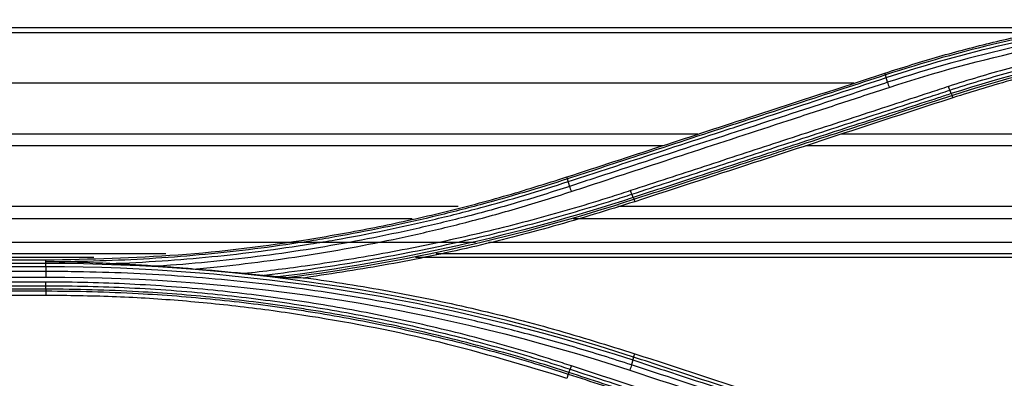
# Model space of a CAD drawing. Units: millimetres. Extents: x 0 to 4075, y 0 to 2906.
# Drawn here: x 824 to 894, y 2182 to 2208 of the extents above; entities that cross this region are included whole.
import ezdxf

# ---------------------------------------------------------------- set-up
doc = ezdxf.new("R2010")
doc.units = ezdxf.units.MM
doc.layers.add('LG-Product', color=3, linetype='Continuous')

msp = doc.modelspace()

# ---------------------------------------------------------------- linework, layer by layer
at = {"layer": 'LG-Product', "color": 3, "linetype": 'Continuous'}
for p, q in [((898.688, 2207.166), (721.583, 2207.166)), ((896.878, 2206.803), (721.583, 2206.803)), ((885.797, 2203.782), (885.752, 2203.916)), ((883.53, 2203.188), (723.633, 2203.188)), ((890.566, 2202.314), (890.621, 2202.143)), ((872.327, 2199.52), (734.845, 2199.52)), ((935.163, 2199.52), (882.615, 2199.52)), ((869.796, 2198.692), (737.376, 2198.692)), ((935.163, 2198.692), (880.084, 2198.692)), ((862.987, 2196.318), (862.942, 2196.451)), ((867.755, 2194.854), (867.811, 2194.678)), ((855.148, 2194.341), (752.015, 2194.341)), ((935.183, 2194.341), (866.61, 2194.341)), ((851.837, 2193.448), (755.325, 2193.448)), ((935.192, 2193.448), (863.405, 2193.448)), ((856.399, 2191.753), (765.161, 2191.753)), ((935.192, 2191.753), (857.332, 2191.753)), ((834.186, 2190.942), (772.976, 2190.942)), ((828.999, 2190.671), (778.164, 2190.671)), ((781.577, 2190.492), (825.577, 2190.492)), ((825.577, 2190.355), (825.577, 2190.492)), ((825.577, 2190.232), (825.577, 2190.355)), ((935.183, 2190.671), (852.087, 2190.671)), ((935.183, 2190.942), (853.56, 2190.942)), ((825.577, 2190.232), (781.577, 2190.232)), ((781.577, 2190.023), (825.577, 2190.023)), ((825.577, 2189.659), (781.577, 2189.659)), ((781.577, 2189.26), (825.577, 2189.26)), ((825.577, 2188.898), (781.577, 2188.898)), ((781.577, 2188.638), (825.577, 2188.638)), ((825.577, 2188.388), (781.577, 2188.388)), ((781.577, 2188.263), (825.577, 2188.263)), ((825.577, 2188.263), (825.577, 2187.944)), ((825.577, 2187.944), (781.577, 2187.944)), ((867.727, 2183.51), (867.811, 2183.756)), ((863.04, 2182.293), (862.943, 2181.986))]:
    msp.add_line(p, q, dxfattribs=at)
for points, knots in [([(885.99, 2212.192), (885.99, 2212.192), (885.99, 2212.192), (887.117, 2211.822), (888.251, 2211.471), (890.529, 2210.811), (891.674, 2210.501), (893.773, 2209.972), (894.727, 2209.747), (896.641, 2209.323), (897.601, 2209.125), (900.491, 2208.574), (902.429, 2208.262), (905.346, 2207.88), (906.32, 2207.767), (908.271, 2207.569), (909.248, 2207.484), (912.183, 2207.272), (914.144, 2207.188), (916.596, 2207.154), (917.087, 2207.151), (917.577, 2207.151), (917.577, 2207.151), (917.577, 2207.151)], [0, 0, 0, 0, 0.000002, 0.000002, 0.110883, 0.110883, 0.221624, 0.221624, 0.313174, 0.313174, 0.404724, 0.404724, 0.587937, 0.587937, 0.679483, 0.679483, 0.771028, 0.771028, 0.954236, 0.954236, 0.999998, 0.999998, 1, 1, 1, 1]), ([(901.425, 2207.717), (900.104, 2207.943), (897.46, 2208.397), (893.529, 2209.279), (889.616, 2210.299), (887.042, 2211.11), (885.751, 2211.516)], [0, 0, 0, 0, 0.248908, 0.498279, 0.748512, 1, 1, 1, 1]), ([(885.844, 2211.804), (885.844, 2211.804), (885.844, 2211.804), (887.685, 2211.202), (889.544, 2210.651), (892.365, 2209.901), (893.318, 2209.662), (896.186, 2208.988), (898.112, 2208.594), (900.531, 2208.172), (901.015, 2208.091), (903.444, 2207.704), (905.397, 2207.45), (908.333, 2207.157), (909.312, 2207.073), (912.252, 2206.865), (914.217, 2206.783), (916.647, 2206.751), (917.112, 2206.747), (917.577, 2206.747), (917.577, 2206.747), (917.577, 2206.747)], [0, 0, 0, 0, 0.000002, 0.000002, 0.180245, 0.180245, 0.271529, 0.271529, 0.454223, 0.454223, 0.49986, 0.49986, 0.682851, 0.682851, 0.774136, 0.774136, 0.956809, 0.956809, 0.999998, 0.999998, 1, 1, 1, 1]), ([(917.577, 2206.883), (917.113, 2206.883), (916.649, 2206.886), (914.223, 2206.919), (912.262, 2207.001), (909.327, 2207.209), (908.349, 2207.292), (905.419, 2207.585), (903.469, 2207.838), (901.045, 2208.225), (900.561, 2208.305), (898.146, 2208.727), (896.224, 2209.121), (893.361, 2209.794), (892.41, 2210.032), (889.591, 2210.782), (887.733, 2211.333), (885.892, 2211.935), (885.892, 2211.935), (885.892, 2211.935)], [0, 0, 0, 0, 0.043176, 0.043176, 0.225808, 0.225808, 0.317067, 0.317067, 0.500005, 0.500005, 0.545629, 0.545629, 0.728276, 0.728276, 0.819542, 0.819542, 0.999998, 0.999998, 1, 1, 1, 1]), ([(885.752, 2203.916), (887.04, 2204.322), (889.612, 2205.133), (893.522, 2206.152), (897.456, 2207.036), (900.102, 2207.49), (901.425, 2207.717)], [0, 0, 0, 0, 0.251155, 0.501273, 0.750753, 1, 1, 1, 1]), ([(909.967, 2206.976), (908.164, 2206.818), (906.365, 2206.605), (902.664, 2206.049), (900.761, 2205.698), (897.432, 2204.969), (895.998, 2204.617), (893.147, 2203.839), (891.73, 2203.413), (890.326, 2202.95)], [0, 0, 0, 0, 0.270134, 0.270134, 0.558668, 0.558668, 0.77903, 0.77903, 1, 1, 1, 1]), ([(890.42, 2202.688), (890.42, 2202.688), (890.42, 2202.688), (891.82, 2203.149), (893.232, 2203.573), (896.073, 2204.348), (897.502, 2204.699), (900.82, 2205.425), (902.716, 2205.774), (906.525, 2206.346), (908.441, 2206.569), (910.862, 2206.77), (911.364, 2206.807), (911.867, 2206.84)], [0, 0, 0, 0, 0.000003, 0.000003, 0.202016, 0.202016, 0.403485, 0.403485, 0.667289, 0.667289, 0.931086, 0.931086, 1, 1, 1, 1]), ([(908.359, 2205.955), (906.874, 2205.796), (903.888, 2205.402), (899.434, 2204.565), (894.991, 2203.501), (892.08, 2202.596), (890.621, 2202.143)], [0, 0, 0, 0, 0.246333, 0.496631, 0.747613, 1, 1, 1, 1]), ([(862.942, 2196.451), (865.19, 2197.187), (867.437, 2197.922), (871.933, 2199.394), (874.181, 2200.129), (879.536, 2201.882), (882.644, 2202.899), (885.752, 2203.916)], [0, 0, 0, 0, 0.295671, 0.295671, 0.591341, 0.591341, 1, 1, 1, 1]), ([(885.797, 2203.782), (884.774, 2203.448), (883.752, 2203.113), (880.509, 2202.052), (878.288, 2201.325), (875.513, 2200.417), (874.958, 2200.235), (872.182, 2199.327), (869.962, 2198.601), (866.157, 2197.356), (864.572, 2196.837), (862.987, 2196.318)], [0, 0, 0, 0, 0.134427, 0.134427, 0.426455, 0.426455, 0.499462, 0.499462, 0.791491, 0.791491, 1, 1, 1, 1]), ([(863.042, 2196.124), (864.623, 2196.641), (866.204, 2197.159), (870.005, 2198.403), (872.225, 2199.131), (875.001, 2200.039), (875.556, 2200.221), (878.331, 2201.13), (880.552, 2201.857), (883.799, 2202.92), (884.825, 2203.256), (885.851, 2203.592)], [0, 0, 0, 0, 0.207946, 0.207946, 0.499999, 0.499999, 0.573012, 0.573012, 0.865064, 0.865064, 1, 1, 1, 1]), ([(885.947, 2203.253), (884.74, 2202.857), (883.533, 2202.461), (881.119, 2201.67), (879.912, 2201.275), (876.29, 2200.088), (873.876, 2199.297), (869.243, 2197.779), (867.023, 2197.051), (864.248, 2196.142), (863.693, 2195.96), (863.138, 2195.778)], [0, 0, 0, 0, 0.158742, 0.158742, 0.317483, 0.317483, 0.634966, 0.634966, 0.926993, 0.926993, 1, 1, 1, 1]), ([(863.254, 2195.407), (863.809, 2195.589), (864.364, 2195.771), (867.138, 2196.681), (869.358, 2197.409), (873.992, 2198.929), (876.405, 2199.72), (880.026, 2200.908), (881.233, 2201.304), (883.647, 2202.096), (884.854, 2202.492), (886.062, 2202.888)], [0, 0, 0, 0, 0.072984, 0.072984, 0.365016, 0.365016, 0.682503, 0.682503, 0.841246, 0.841246, 1, 1, 1, 1]), ([(890.326, 2202.95), (889.872, 2202.801), (889.419, 2202.653), (887.151, 2201.909), (885.338, 2201.314), (881.71, 2200.125), (879.896, 2199.53), (876.322, 2198.358), (874.561, 2197.78), (871.038, 2196.625), (869.277, 2196.048), (867.517, 2195.47)], [0, 0, 0, 0, 0.059618, 0.059618, 0.298154, 0.298154, 0.53669, 0.53669, 0.76834, 0.76834, 1, 1, 1, 1]), ([(867.61, 2195.217), (869.371, 2195.793), (871.132, 2196.37), (874.654, 2197.524), (876.415, 2198.101), (879.99, 2199.272), (881.804, 2199.866), (885.432, 2201.054), (887.246, 2201.649), (889.513, 2202.391), (889.967, 2202.54), (890.42, 2202.688)], [0, 0, 0, 0, 0.231649, 0.231649, 0.463297, 0.463297, 0.701832, 0.701832, 0.940366, 0.940366, 1, 1, 1, 1]), ([(890.518, 2202.44), (890.201, 2202.337), (889.885, 2202.233), (887.897, 2201.583), (886.225, 2201.036), (882.739, 2199.895), (880.925, 2199.301), (878.658, 2198.559), (878.204, 2198.411), (875.937, 2197.669), (874.123, 2197.075), (870.776, 2195.98), (869.241, 2195.478), (867.707, 2194.976)], [0, 0, 0, 0, 0.041591, 0.041591, 0.261442, 0.261442, 0.5, 0.5, 0.55964, 0.55964, 0.798197, 0.798197, 1, 1, 1, 1]), ([(867.755, 2194.854), (869.292, 2195.357), (870.83, 2195.859), (874.181, 2196.955), (875.994, 2197.549), (878.261, 2198.29), (878.715, 2198.438), (880.982, 2199.18), (882.796, 2199.773), (886.595, 2201.016), (888.58, 2201.665), (890.566, 2202.314)], [0, 0, 0, 0, 0.202226, 0.202226, 0.440772, 0.440772, 0.500408, 0.500408, 0.738955, 0.738955, 1, 1, 1, 1]), ([(890.621, 2202.143), (888.33, 2201.393), (886.039, 2200.644), (881.459, 2199.145), (879.169, 2198.395), (873.856, 2196.657), (870.833, 2195.667), (867.811, 2194.678)], [0, 0, 0, 0, 0.301198, 0.301198, 0.602396, 0.602396, 1, 1, 1, 1]), ([(825.577, 2190.492), (828.741, 2190.564), (835.077, 2190.707), (842.946, 2191.687), (849.18, 2192.801), (853.815, 2193.828), (858.411, 2195.025), (861.431, 2195.975), (862.942, 2196.451)], [0, 0, 0, 0, 0.249641, 0.499837, 0.624852, 0.74975, 0.874732, 1, 1, 1, 1]), ([(862.987, 2196.318), (862.987, 2196.318), (862.987, 2196.318), (860.92, 2195.643), (858.833, 2195.021), (855.585, 2194.148), (854.434, 2193.856), (850.966, 2193.034), (848.637, 2192.553), (845.71, 2192.041), (845.124, 2191.943), (842.186, 2191.474), (839.822, 2191.17), (836.268, 2190.819), (835.083, 2190.72), (831.524, 2190.476), (829.145, 2190.384), (826.37, 2190.357), (825.973, 2190.355), (825.577, 2190.355), (825.577, 2190.355), (825.577, 2190.355)], [0, 0, 0, 0, 0.000002, 0.000002, 0.171762, 0.171762, 0.265452, 0.265452, 0.452954, 0.452954, 0.499788, 0.499788, 0.687576, 0.687576, 0.781262, 0.781262, 0.968771, 0.968771, 0.999998, 0.999998, 1, 1, 1, 1]), ([(830.153, 2190.232), (831.405, 2190.279), (832.656, 2190.345), (835.093, 2190.512), (836.28, 2190.612), (839.837, 2190.962), (842.204, 2191.268), (845.145, 2191.737), (845.732, 2191.835), (848.662, 2192.348), (850.995, 2192.829), (854.466, 2193.653), (855.619, 2193.945), (858.875, 2194.821), (860.968, 2195.445), (863.042, 2196.124), (863.042, 2196.124), (863.042, 2196.124)], [0, 0, 0, 0, 0.11205, 0.11205, 0.218472, 0.218472, 0.4318, 0.4318, 0.485006, 0.485006, 0.698017, 0.698017, 0.804451, 0.804451, 0.999998, 0.999998, 1, 1, 1, 1]), ([(863.138, 2195.778), (863.138, 2195.778), (863.138, 2195.778), (861.895, 2195.369), (860.645, 2194.98), (858.133, 2194.245), (856.872, 2193.899), (854.454, 2193.277), (853.298, 2192.998), (850.978, 2192.474), (849.814, 2192.229), (846.311, 2191.547), (843.96, 2191.161), (840.421, 2190.686), (839.239, 2190.546), (836.872, 2190.3), (835.686, 2190.194), (834.172, 2190.082), (833.845, 2190.059), (833.518, 2190.038)], [0, 0, 0, 0, 0.000002, 0.000002, 0.129927, 0.129927, 0.259708, 0.259708, 0.377652, 0.377652, 0.495595, 0.495595, 0.731636, 0.731636, 0.849571, 0.849571, 0.967504, 0.967504, 1, 1, 1, 1]), ([(836.14, 2189.84), (836.792, 2189.897), (837.444, 2189.959), (839.282, 2190.151), (840.468, 2190.292), (844.017, 2190.768), (846.375, 2191.156), (849.889, 2191.842), (851.057, 2192.088), (853.384, 2192.614), (854.544, 2192.894), (856.969, 2193.519), (858.234, 2193.867), (860.753, 2194.605), (862.008, 2194.996), (863.254, 2195.407)], [0, 0, 0, 0, 0.070717, 0.070717, 0.199718, 0.199718, 0.457901, 0.457901, 0.586909, 0.586909, 0.715919, 0.715919, 0.857878, 0.857878, 1, 1, 1, 1]), ([(867.517, 2195.47), (867.07, 2195.324), (866.622, 2195.179), (864.381, 2194.468), (862.575, 2193.937), (858.942, 2192.951), (857.114, 2192.496), (853.442, 2191.663), (851.596, 2191.285), (847.891, 2190.608), (846.03, 2190.309), (842.701, 2189.845), (841.234, 2189.665), (839.765, 2189.509)], [0, 0, 0, 0, 0.049646, 0.049646, 0.248308, 0.248308, 0.446963, 0.446963, 0.645613, 0.645613, 0.844258, 0.844258, 1, 1, 1, 1]), ([(841.011, 2189.384), (842.077, 2189.507), (843.142, 2189.642), (846.075, 2190.05), (847.94, 2190.35), (851.653, 2191.028), (853.503, 2191.406), (857.184, 2192.239), (859.016, 2192.695), (862.657, 2193.682), (864.467, 2194.213), (866.714, 2194.925), (867.162, 2195.07), (867.61, 2195.217)], [0, 0, 0, 0, 0.117947, 0.117947, 0.325488, 0.325488, 0.533032, 0.533032, 0.74058, 0.74058, 0.948133, 0.948133, 1, 1, 1, 1]), ([(867.811, 2194.678), (865.867, 2194.069), (861.993, 2192.855), (856.098, 2191.371), (850.175, 2190.121), (846.191, 2189.518), (844.202, 2189.217)], [0, 0, 0, 0, 0.251972, 0.502284, 0.751452, 1, 1, 1, 1]), ([(830.153, 2190.232), (829.82, 2190.246), (829.488, 2190.259), (827.987, 2190.312), (826.819, 2190.341), (825.626, 2190.354), (825.601, 2190.354), (825.577, 2190.355)], [0, 0, 0, 0, 0.217753, 0.217753, 0.983932, 0.983932, 1, 1, 1, 1]), ([(867.576, 2182.951), (866.226, 2183.394), (864.869, 2183.816), (862.144, 2184.617), (860.774, 2184.996), (858.24, 2185.654), (857.076, 2185.939), (853.573, 2186.75), (851.222, 2187.228), (847.678, 2187.849), (846.494, 2188.04), (844.121, 2188.391), (842.932, 2188.551), (839.359, 2188.981), (836.967, 2189.205), (832.177, 2189.523), (829.777, 2189.617), (826.777, 2189.656), (826.177, 2189.659), (825.577, 2189.659)], [0, 0, 0, 0, 0.099971, 0.099971, 0.199832, 0.199832, 0.284036, 0.284036, 0.452535, 0.452535, 0.536734, 0.536734, 0.620933, 0.620933, 0.789422, 0.789422, 0.957909, 0.957909, 1, 1, 1, 1]), ([(833.518, 2190.038), (832.936, 2190.08), (832.353, 2190.118), (831.231, 2190.182), (830.692, 2190.209), (830.153, 2190.232)], [0, 0, 0, 0, 0.520216, 0.520216, 1, 1, 1, 1]), ([(836.14, 2189.84), (835.808, 2189.865), (835.475, 2189.891), (834.6, 2189.958), (834.057, 2189.998), (833.518, 2190.038)], [0, 0, 0, 0, 0.379669, 0.379669, 1, 1, 1, 1]), ([(863.276, 2182.876), (862.838, 2183.02), (862.399, 2183.162), (860.2, 2183.858), (858.426, 2184.373), (854.857, 2185.322), (853.06, 2185.756), (849.448, 2186.54), (847.632, 2186.89), (843.987, 2187.509), (842.156, 2187.776), (839.403, 2188.114), (838.484, 2188.217), (835.575, 2188.506), (833.582, 2188.655), (830.585, 2188.803), (829.584, 2188.84), (827.581, 2188.888), (826.579, 2188.899), (825.577, 2188.898)], [0, 0, 0, 0, 0.036151, 0.036151, 0.180828, 0.180828, 0.325497, 0.325497, 0.470159, 0.470159, 0.614817, 0.614817, 0.687115, 0.687115, 0.843369, 0.843369, 0.921664, 0.921664, 1, 1, 1, 1]), ([(841.011, 2189.384), (840.684, 2189.415), (840.351, 2189.449), (839.934, 2189.492), (839.85, 2189.501), (839.765, 2189.509)], [0, 0, 0, 0, 0.797847, 0.797847, 1, 1, 1, 1]), ([(842.19, 2189.271), (841.993, 2189.291), (841.796, 2189.31), (841.403, 2189.348), (841.207, 2189.366), (841.011, 2189.384)], [0, 0, 0, 0, 0.501455, 0.501455, 1, 1, 1, 1]), ([(842.813, 2189.223), (842.763, 2189.223), (842.698, 2189.227), (842.493, 2189.242), (842.341, 2189.256), (842.19, 2189.271)], [0, 0, 0, 0, 0.317034, 0.317034, 1, 1, 1, 1]), ([(844.202, 2189.217), (846.2, 2188.915), (850.196, 2188.31), (856.128, 2187.056), (862.015, 2185.573), (865.876, 2184.362), (867.811, 2183.756)], [0, 0, 0, 0, 0.249609, 0.499124, 0.749078, 1, 1, 1, 1]), ([(825.577, 2188.638), (825.577, 2188.638), (825.577, 2188.638), (826.577, 2188.639), (827.577, 2188.628), (829.575, 2188.58), (830.573, 2188.543), (833.562, 2188.396), (835.551, 2188.248), (838.452, 2187.959), (839.369, 2187.857), (842.116, 2187.52), (843.942, 2187.253), (847.579, 2186.637), (849.39, 2186.287), (852.993, 2185.506), (854.786, 2185.074), (858.347, 2184.128), (860.116, 2183.614), (862.31, 2182.921), (862.747, 2182.78), (863.184, 2182.636), (863.184, 2182.636), (863.184, 2182.636)], [0, 0, 0, 0, 0.000002, 0.000002, 0.078344, 0.078344, 0.156637, 0.156637, 0.312891, 0.312891, 0.385189, 0.385189, 0.52985, 0.52985, 0.674514, 0.674514, 0.819182, 0.819182, 0.963852, 0.963852, 0.999998, 0.999998, 1, 1, 1, 1]), ([(863.087, 2182.407), (863.087, 2182.407), (863.087, 2182.407), (862.307, 2182.662), (861.524, 2182.91), (858.979, 2183.686), (857.205, 2184.184), (853.636, 2185.098), (851.84, 2185.514), (848.227, 2186.264), (846.409, 2186.597), (844.129, 2186.961), (843.673, 2187.031), (841.392, 2187.368), (839.56, 2187.595), (835.889, 2187.965), (834.048, 2188.107), (829.998, 2188.328), (827.787, 2188.387), (825.577, 2188.388), (825.577, 2188.388), (825.577, 2188.388)], [0, 0, 0, 0, 0.000002, 0.000002, 0.064645, 0.064645, 0.209688, 0.209688, 0.354674, 0.354674, 0.499987, 0.499987, 0.536228, 0.536228, 0.681265, 0.681265, 0.826297, 0.826297, 0.999998, 0.999998, 1, 1, 1, 1]), ([(825.577, 2188.263), (825.577, 2188.263), (825.577, 2188.263), (827.784, 2188.262), (829.991, 2188.203), (834.035, 2187.983), (835.873, 2187.841), (839.539, 2187.472), (841.368, 2187.245), (843.645, 2186.909), (844.1, 2186.84), (846.377, 2186.477), (848.192, 2186.144), (851.799, 2185.396), (853.592, 2184.981), (857.155, 2184.069), (858.927, 2183.572), (861.472, 2182.796), (862.257, 2182.549), (863.04, 2182.293), (863.04, 2182.293), (863.04, 2182.293)], [0, 0, 0, 0, 0.000002, 0.000002, 0.173658, 0.173658, 0.318648, 0.318648, 0.463636, 0.463636, 0.499864, 0.499864, 0.645124, 0.645124, 0.79006, 0.79006, 0.935058, 0.935058, 0.999998, 0.999998, 1, 1, 1, 1]), ([(862.943, 2181.986), (859.921, 2182.899), (853.868, 2184.729), (846.085, 2186.247), (839.805, 2187.13), (835.074, 2187.597), (830.33, 2187.89), (827.162, 2187.926), (825.577, 2187.944)], [0, 0, 0, 0, 0.249565, 0.49993, 0.625151, 0.750098, 0.874979, 1, 1, 1, 1]), ([(867.671, 2183.306), (869.185, 2182.81), (870.699, 2182.314), (874.502, 2181.069), (876.79, 2180.32), (879.65, 2179.383), (880.221, 2179.196), (883.081, 2178.259), (885.368, 2177.51), (888.597, 2176.453), (889.538, 2176.144), (890.48, 2175.836)], [0, 0, 0, 0, 0.199094, 0.199094, 0.500002, 0.500002, 0.575229, 0.575229, 0.876138, 0.876138, 1, 1, 1, 1]), ([(890.537, 2176.045), (890.537, 2176.045), (890.537, 2176.045), (889.589, 2176.355), (888.641, 2176.666), (885.407, 2177.724), (883.12, 2178.473), (880.26, 2179.408), (879.688, 2179.596), (876.829, 2180.531), (874.541, 2181.28), (870.744, 2182.522), (869.236, 2183.016), (867.727, 2183.51)], [0, 0, 0, 0, 0.000002, 0.000002, 0.124689, 0.124689, 0.425566, 0.425566, 0.500786, 0.500786, 0.801663, 0.801663, 1, 1, 1, 1]), ([(867.811, 2183.756), (870.907, 2182.742), (874.003, 2181.729), (879.352, 2179.978), (881.606, 2179.24), (886.113, 2177.765), (888.367, 2177.027), (890.62, 2176.29)], [0, 0, 0, 0, 0.407076, 0.407076, 0.703537, 0.703537, 1, 1, 1, 1]), ([(863.184, 2182.636), (865.041, 2182.028), (866.899, 2181.419), (870.613, 2180.203), (872.469, 2179.595), (876.055, 2178.421), (877.784, 2177.855), (881.242, 2176.722), (882.97, 2176.156), (885.131, 2175.449), (885.563, 2175.307), (885.995, 2175.166)], [0, 0, 0, 0, 0.244173, 0.244173, 0.488345, 0.488345, 0.715747, 0.715747, 0.943149, 0.943149, 1, 1, 1, 1]), ([(890.385, 2175.475), (889.199, 2175.863), (888.014, 2176.252), (885.643, 2177.029), (884.457, 2177.418), (880.9, 2178.584), (878.528, 2179.361), (873.868, 2180.888), (871.58, 2181.638), (868.72, 2182.576), (868.148, 2182.763), (867.576, 2182.951)], [0, 0, 0, 0, 0.155977, 0.155977, 0.311953, 0.311953, 0.623903, 0.623903, 0.924781, 0.924781, 1, 1, 1, 1]), ([(863.04, 2182.293), (864.677, 2181.758), (866.314, 2181.223), (869.68, 2180.122), (871.409, 2179.557), (873.571, 2178.85), (874.003, 2178.709), (876.339, 2177.945), (878.241, 2177.323), (881.699, 2176.193), (883.254, 2175.684), (885.156, 2175.062), (885.504, 2174.949), (885.851, 2174.835), (885.851, 2174.835), (885.851, 2174.835)], [0, 0, 0, 0, 0.215197, 0.215197, 0.442613, 0.442613, 0.499466, 0.499466, 0.749731, 0.749731, 0.954298, 0.954298, 0.999998, 0.999998, 1, 1, 1, 1]), ([(885.898, 2174.945), (885.554, 2175.058), (885.211, 2175.17), (881.411, 2176.413), (877.953, 2177.544), (874.062, 2178.817), (873.63, 2178.958), (871.468, 2179.666), (869.739, 2180.231), (866.368, 2181.334), (864.728, 2181.871), (863.087, 2182.407)], [0, 0, 0, 0, 0.045144, 0.045144, 0.499999, 0.499999, 0.556855, 0.556855, 0.784281, 0.784281, 1, 1, 1, 1])]:
    msp.add_open_spline(points, degree=3, knots=knots, dxfattribs=at)
for points, degree in [([(917.577, 2207.431), (906.804, 2207.423), (896.308, 2209.101), (886.086, 2212.463)], 3), ([(902.37, 2207.719), (896.738, 2206.873), (891.199, 2205.55), (885.797, 2203.782)], 3), ([(885.851, 2203.592), (891.508, 2205.444), (897.308, 2206.805), (903.209, 2207.644)], 3), ([(904.678, 2207.487), (898.314, 2206.673), (892.036, 2205.253), (885.947, 2203.253)], 3), ([(886.062, 2202.888), (892.655, 2205.055), (899.465, 2206.538), (906.371, 2207.306)], 3), ([(914.445, 2206.7), (906.316, 2206.411), (898.242, 2204.967), (890.518, 2202.44)], 3), ([(890.566, 2202.314), (899.261, 2205.157), (908.415, 2206.619), (917.577, 2206.62)], 3), ([(885.851, 2203.592), (885.818, 2203.695), (885.798, 2203.765), (885.797, 2203.782)], 3), ([(885.947, 2203.253), (885.851, 2203.592)], 1), ([(885.947, 2203.253), (885.977, 2203.148), (886.019, 2203.013), (886.062, 2202.888)], 3), ([(890.42, 2202.688), (890.393, 2202.757), (890.359, 2202.85), (890.326, 2202.95)], 3), ([(890.518, 2202.44), (890.42, 2202.688)], 1), ([(890.518, 2202.44), (890.542, 2202.371), (890.559, 2202.326), (890.566, 2202.314)], 3), ([(863.042, 2196.124), (863.013, 2196.23), (862.998, 2196.304), (863.001, 2196.323)], 3), ([(863.138, 2195.778), (863.042, 2196.124)], 1), ([(863.138, 2195.778), (863.168, 2195.672), (863.211, 2195.534), (863.254, 2195.407)], 3), ([(867.61, 2195.217), (867.583, 2195.283), (867.55, 2195.373), (867.517, 2195.47)], 3), ([(867.707, 2194.976), (859.417, 2192.264), (850.86, 2190.339), (842.19, 2189.271)], 3), ([(842.813, 2189.223), (851.286, 2190.304), (859.651, 2192.205), (867.755, 2194.854)], 3), ([(867.707, 2194.976), (867.61, 2195.217)], 1), ([(867.707, 2194.976), (867.731, 2194.908), (867.748, 2194.865), (867.755, 2194.854)], 3), ([(867.727, 2183.51), (854.182, 2187.942), (839.873, 2190.231), (825.577, 2190.232)], 3), ([(825.577, 2190.023), (825.577, 2190.137), (825.577, 2190.215), (825.577, 2190.232)], 3), ([(825.577, 2190.023), (839.862, 2190.022), (854.137, 2187.737), (867.671, 2183.306)], 3), ([(825.577, 2190.023), (825.577, 2189.659)], 1), ([(825.577, 2189.659), (825.577, 2189.545), (825.577, 2189.396), (825.577, 2189.26)], 3), ([(839.765, 2189.509), (838.558, 2189.636), (837.35, 2189.746), (836.14, 2189.84)], 3), ([(825.577, 2189.26), (839.915, 2189.27), (853.876, 2187.031), (867.456, 2182.567)], 3), ([(825.577, 2188.638), (825.577, 2188.706), (825.577, 2188.798), (825.577, 2188.898)], 3), ([(842.813, 2189.223), (843.286, 2189.221), (843.749, 2189.219), (844.202, 2189.217)], 3), ([(825.577, 2188.388), (825.577, 2188.638)], 1), ([(825.577, 2188.388), (825.577, 2188.319), (825.577, 2188.275), (825.577, 2188.263)], 3), ([(867.671, 2183.306), (867.576, 2182.951)], 1), ([(867.678, 2183.304), (867.708, 2183.415), (867.722, 2183.493), (867.717, 2183.513)], 3), ([(863.087, 2182.407), (863.184, 2182.636)], 1), ([(863.184, 2182.636), (863.211, 2182.698), (863.243, 2182.783), (863.276, 2182.876)], 3), ([(886.085, 2175.397), (878.485, 2177.889), (870.882, 2180.382), (863.276, 2182.876)], 3), ([(867.576, 2182.951), (867.546, 2182.839), (867.501, 2182.696), (867.456, 2182.567)], 3), ([(867.456, 2182.567), (875.061, 2180.072), (882.663, 2177.578), (890.262, 2175.084)], 3), ([(863.093, 2182.405), (863.066, 2182.343), (863.045, 2182.304), (863.034, 2182.295)], 3)]:
    msp.add_open_spline(points, degree=degree, dxfattribs=at)

doc.saveas('drawing.dxf')
